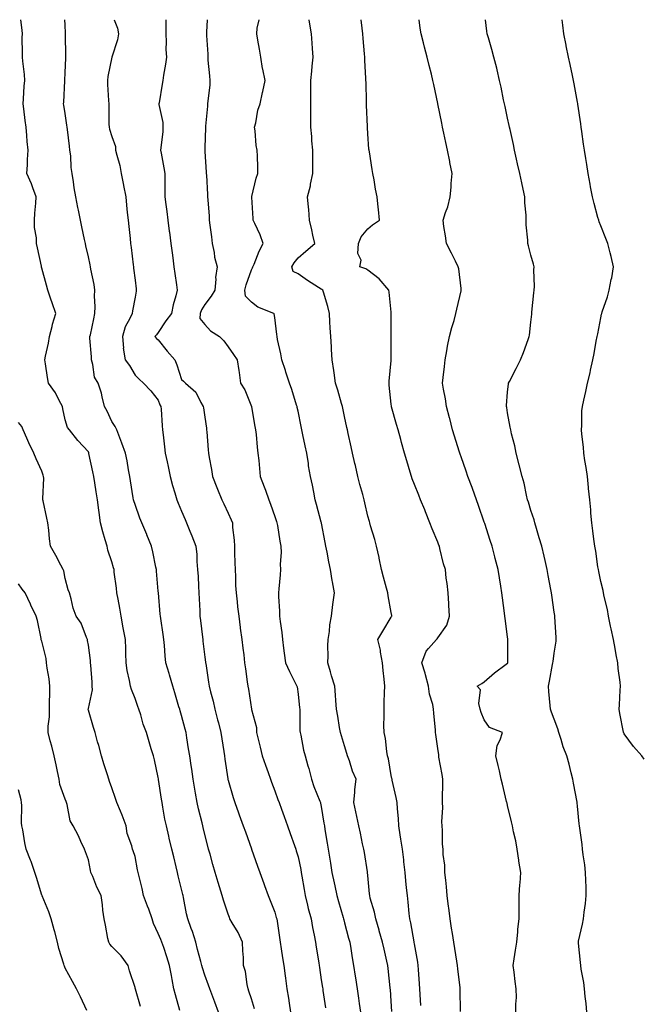
# Model space of a CAD drawing. Units: inches. Extents: x 907763 to 910403, y 7345418 to 7348058.
# Drawn here: x 909649 to 909916, y 7347635 to 7348058 of the extents above; entities that cross this region are included whole.
import ezdxf

# ---------------------------------------------------------------- set-up
doc = ezdxf.new("R2010")
doc.units = ezdxf.units.IN
doc.header["$MEASUREMENT"] = 0
doc.layers.add('Contour_90777345', color=7, linetype='Continuous', true_color=0xc1e5ec)

msp = doc.modelspace()

# ---------------------------------------------------------------- linework, layer by layer
at = {"layer": 'Contour_90777345'}
for points in [[(909733.87, 7347631.92, 3352), (909732.3, 7347636.17, 3352), (909731.43, 7347638.54, 3352), (909730.19, 7347641.92, 3352), (909729.63, 7347643.5, 3352), (909728.05, 7347647.73, 3352), (909727, 7347650.87, 3352), (909726.74, 7347651.92, 3352), (909726.27, 7347653.7, 3352), (909724.95, 7347658.82, 3352), (909724.13, 7347661.92, 3352), (909722.69, 7347666.56, 3352), (909722.18, 7347667.79, 3352), (909720.66, 7347671.92, 3352), (909720.18, 7347674.05, 3352), (909718.91, 7347681.06, 3352), (909718.73, 7347681.92, 3352), (909718.6, 7347682.47, 3352), (909718.05, 7347684.74, 3352), (909716.57, 7347690.44, 3352), (909716.25, 7347691.92, 3352), (909715.71, 7347694.26, 3352), (909714.66, 7347698.53, 3352), (909713.91, 7347701.92, 3352), (909712.77, 7347706.64, 3352), (909712.59, 7347707.38, 3352), (909711.5, 7347711.92, 3352), (909710.92, 7347714.79, 3352), (909710.03, 7347719.94, 3352), (909709.65, 7347721.92, 3352), (909709.44, 7347723.31, 3352), (909708.17, 7347731.8, 3352), (909708.16, 7347731.92, 3352), (909708.14, 7347732.01, 3352), (909708.05, 7347732.63, 3352), (909706.42, 7347740.29, 3352), (909705.96, 7347741.92, 3352), (909705.05, 7347744.92, 3352), (909704.1, 7347747.97, 3352), (909702.92, 7347751.92, 3352), (909701.6, 7347755.47, 3352), (909700.48, 7347759.49, 3352), (909699.69, 7347761.92, 3352), (909699.25, 7347763.12, 3352), (909698.05, 7347766.6, 3352), (909696.59, 7347770.46, 3352), (909696.12, 7347771.92, 3352), (909695.74, 7347774.23, 3352), (909694.68, 7347778.55, 3352), (909694.22, 7347781.92, 3352), (909694.11, 7347785.86, 3352), (909694.04, 7347787.91, 3352), (909693.94, 7347791.92, 3352), (909693.02, 7347796.89, 3352), (909693.01, 7347796.96, 3352), (909692.08, 7347801.92, 3352), (909691.52, 7347805.39, 3352), (909690.76, 7347809.21, 3352), (909690.3, 7347811.92, 3352), (909690.08, 7347813.95, 3352), (909689.16, 7347820.81, 3352), (909689.03, 7347821.92, 3352), (909688.82, 7347822.69, 3352), (909688.05, 7347825.21, 3352), (909686.43, 7347830.3, 3352), (909686.03, 7347831.92, 3352), (909685.26, 7347834.71, 3352), (909684.18, 7347838.05, 3352), (909683.25, 7347841.92, 3352), (909682.59, 7347846.46, 3352), (909682.5, 7347847.47, 3352), (909681.93, 7347851.92, 3352), (909681.35, 7347855.22, 3352), (909680.84, 7347859.13, 3352), (909680.38, 7347861.92, 3352), (909679.98, 7347863.85, 3352), (909678.28, 7347871.69, 3352), (909678.23, 7347871.92, 3352), (909678.19, 7347872.06, 3352), (909678.05, 7347872.47, 3352), (909673.44, 7347877.31, 3352), (909669.93, 7347881.92, 3352), (909669.08, 7347882.95, 3352), (909668.05, 7347886.25, 3352), (909667.06, 7347890.93, 3352), (909666.92, 7347891.92, 3352), (909665.53, 7347894.44, 3352), (909663.88, 7347897.75, 3352), (909660.97, 7347901.92, 3352), (909660.49, 7347904.36, 3352), (909659.66, 7347910.31, 3352), (909659.36, 7347911.92, 3352), (909659.65, 7347913.52, 3352), (909660.85, 7347919.12, 3352), (909661.31, 7347921.92, 3352), (909662.42, 7347926.3, 3352), (909662.63, 7347927.34, 3352), (909663.98, 7347931.92, 3352), (909662.51, 7347936.38, 3352), (909661.92, 7347938.05, 3352), (909660.59, 7347941.92, 3352), (909660.1, 7347943.97, 3352), (909658.05, 7347951.34, 3352), (909657.93, 7347951.8, 3352), (909657.88, 7347951.92, 3352), (909657.84, 7347952.13, 3352), (909656.13, 7347960, 3352), (909655.78, 7347961.92, 3352), (909655.68, 7347964.29, 3352), (909654.92, 7347968.8, 3352), (909654.82, 7347971.92, 3352), (909655.06, 7347974.91, 3352), (909655.41, 7347979.28, 3352), (909655.62, 7347981.92, 3352), (909654.2, 7347985.77, 3352), (909653.67, 7347987.54, 3352), (909651.66, 7347991.92, 3352), (909651.85, 7347995.72, 3352), (909651.95, 7347998.02, 3352), (909652.14, 7348001.92, 3352), (909651.8, 7348005.67, 3352), (909651.66, 7348008.31, 3352), (909651.35, 7348011.92, 3352), (909650.92, 7348014.79, 3352), (909650.31, 7348019.66, 3352), (909649.99, 7348021.92, 3352), (909650.14, 7348024.01, 3352), (909650.49, 7348029.48, 3352), (909650.67, 7348031.92, 3352), (909650.56, 7348034.43, 3352), (909649.83, 7348040.14, 3352), (909649.74, 7348041.92, 3352), (909649.76, 7348043.63, 3352), (909649.66, 7348050.31, 3352), (909649.69, 7348051.92, 3352), (909649.59, 7348053.46, 3352), (909649.04, 7348058, 3352)], [(909749.42, 7347633.29, 3351), (909748.05, 7347637.55, 3351), (909746.98, 7347640.85, 3351), (909746.6, 7347641.92, 3351), (909746.17, 7347643.8, 3351), (909745.46, 7347649.33, 3351), (909744.7, 7347651.92, 3351), (909744.68, 7347655.29, 3351), (909744.28, 7347658.15, 3351), (909744.26, 7347661.92, 3351), (909742.28, 7347666.15, 3351), (909739.77, 7347670.2, 3351), (909738.78, 7347671.92, 3351), (909738.59, 7347672.46, 3351), (909738.05, 7347673.96, 3351), (909736.05, 7347679.92, 3351), (909735.44, 7347681.92, 3351), (909734.3, 7347685.67, 3351), (909733.69, 7347687.56, 3351), (909732.42, 7347691.92, 3351), (909731.44, 7347695.31, 3351), (909730.28, 7347699.69, 3351), (909729.66, 7347701.92, 3351), (909729.3, 7347703.17, 3351), (909728.05, 7347708.11, 3351), (909727.31, 7347711.18, 3351), (909727.13, 7347711.92, 3351), (909726.85, 7347713.12, 3351), (909725.38, 7347719.25, 3351), (909724.76, 7347721.92, 3351), (909724.08, 7347725.89, 3351), (909723.76, 7347727.63, 3351), (909723.04, 7347731.92, 3351), (909722.39, 7347736.26, 3351), (909722.16, 7347737.81, 3351), (909721.55, 7347741.92, 3351), (909721.08, 7347744.95, 3351), (909720.32, 7347749.65, 3351), (909719.96, 7347751.92, 3351), (909719.56, 7347753.43, 3351), (909718.05, 7347759.19, 3351), (909717.45, 7347761.32, 3351), (909717.27, 7347761.92, 3351), (909716.93, 7347763.04, 3351), (909715.18, 7347769.05, 3351), (909714.27, 7347771.92, 3351), (909712.86, 7347776.73, 3351), (909712.7, 7347777.27, 3351), (909711.33, 7347781.92, 3351), (909711.03, 7347784.9, 3351), (909710.66, 7347789.31, 3351), (909710.41, 7347791.92, 3351), (909710.15, 7347794.02, 3351), (909709.09, 7347800.88, 3351), (909708.96, 7347801.92, 3351), (909708.89, 7347802.76, 3351), (909708.11, 7347811.86, 3351), (909708.11, 7347811.92, 3351), (909708.05, 7347812.58, 3351), (909707.3, 7347821.17, 3351), (909707.23, 7347821.92, 3351), (909707.01, 7347822.96, 3351), (909705.7, 7347829.57, 3351), (909705.15, 7347831.92, 3351), (909703.08, 7347836.89, 3351), (909703.06, 7347836.93, 3351), (909700.98, 7347841.92, 3351), (909700.15, 7347844.02, 3351), (909698.05, 7347849.83, 3351), (909697.53, 7347851.4, 3351), (909697.39, 7347851.92, 3351), (909697.23, 7347852.74, 3351), (909696.17, 7347860.04, 3351), (909695.76, 7347861.92, 3351), (909695.2, 7347864.77, 3351), (909694.72, 7347868.59, 3351), (909693.93, 7347871.92, 3351), (909692.33, 7347876.2, 3351), (909691.5, 7347878.47, 3351), (909690.22, 7347881.92, 3351), (909689.46, 7347883.33, 3351), (909688.05, 7347885.49, 3351), (909686.06, 7347889.93, 3351), (909684.99, 7347891.92, 3351), (909683.95, 7347896.02, 3351), (909683.71, 7347897.58, 3351), (909682.23, 7347901.92, 3351), (909680.65, 7347904.52, 3351), (909679.99, 7347909.98, 3351), (909679.36, 7347911.92, 3351), (909679.43, 7347913.3, 3351), (909678.67, 7347921.3, 3351), (909678.72, 7347921.92, 3351), (909678.88, 7347922.75, 3351), (909680.4, 7347929.57, 3351), (909680.8, 7347931.92, 3351), (909680.93, 7347934.8, 3351), (909680.69, 7347939.28, 3351), (909680.83, 7347941.92, 3351), (909680.44, 7347944.31, 3351), (909679.12, 7347950.85, 3351), (909678.93, 7347951.92, 3351), (909678.81, 7347952.68, 3351), (909678.05, 7347956.12, 3351), (909676.99, 7347960.86, 3351), (909676.76, 7347961.92, 3351), (909676.39, 7347963.58, 3351), (909675.21, 7347969.08, 3351), (909674.58, 7347971.92, 3351), (909673.73, 7347976.24, 3351), (909673.53, 7347977.4, 3351), (909672.59, 7347981.92, 3351), (909671.98, 7347985.85, 3351), (909671.65, 7347988.32, 3351), (909671.11, 7347991.92, 3351), (909670.67, 7347994.54, 3351), (909670.44, 7347999.53, 3351), (909670.11, 7348001.92, 3351), (909669.9, 7348003.77, 3351), (909669.07, 7348010.9, 3351), (909668.95, 7348011.92, 3351), (909668.84, 7348012.71, 3351), (909668.05, 7348017.73, 3351), (909667.49, 7348021.36, 3351), (909667.4, 7348021.92, 3351), (909667.44, 7348022.53, 3351), (909667.91, 7348031.78, 3351), (909667.92, 7348031.92, 3351), (909667.93, 7348032.04, 3351), (909668.05, 7348035.15, 3351), (909668.3, 7348041.67, 3351), (909668.3, 7348041.92, 3351), (909668.3, 7348042.17, 3351), (909668.25, 7348051.72, 3351), (909668.25, 7348051.92, 3351), (909668.24, 7348052.11, 3351), (909668.05, 7348055.86, 3351), (909667.94, 7348058, 3351)], [(909689.1, 7348058, 3350), (909690.51, 7348054.38, 3350), (909690.96, 7348051.92, 3350), (909690.55, 7348049.42, 3350), (909688.05, 7348041.93, 3350), (909688.05, 7348041.92, 3350), (909686.33, 7348033.64, 3350), (909686.19, 7348031.92, 3350), (909686.26, 7348030.13, 3350), (909686.69, 7348023.28, 3350), (909686.75, 7348021.92, 3350), (909686.84, 7348020.71, 3350), (909686.84, 7348013.13, 3350), (909686.92, 7348011.92, 3350), (909687.11, 7348010.98, 3350), (909688.05, 7348007.83, 3350), (909689.62, 7348003.49, 3350), (909689.73, 7348001.92, 3350), (909690.2, 7347999.77, 3350), (909691.49, 7347995.36, 3350), (909692.11, 7347991.92, 3350), (909693.08, 7347986.95, 3350), (909693.1, 7347986.87, 3350), (909694.11, 7347981.92, 3350), (909694.46, 7347978.33, 3350), (909694.75, 7347975.22, 3350), (909695.07, 7347971.92, 3350), (909695.35, 7347969.22, 3350), (909695.93, 7347964.04, 3350), (909696.15, 7347961.92, 3350), (909696.33, 7347960.2, 3350), (909697.25, 7347952.72, 3350), (909697.34, 7347951.92, 3350), (909697.42, 7347951.29, 3350), (909698.05, 7347946.2, 3350), (909698.52, 7347942.39, 3350), (909698.59, 7347941.92, 3350), (909698.52, 7347941.45, 3350), (909698.05, 7347938.93, 3350), (909697, 7347932.97, 3350), (909696.83, 7347931.92, 3350), (909695.85, 7347929.72, 3350), (909693.81, 7347926.16, 3350), (909692.64, 7347921.92, 3350), (909693.04, 7347916.93, 3350), (909693.03, 7347916.9, 3350), (909693.81, 7347911.92, 3350), (909695.7, 7347909.57, 3350), (909698.05, 7347905.41, 3350), (909699.81, 7347903.68, 3350), (909701.73, 7347901.92, 3350), (909704.78, 7347898.65, 3350), (909708.05, 7347894.58, 3350), (909708.76, 7347892.63, 3350), (909709.11, 7347891.92, 3350), (909709.24, 7347890.73, 3350), (909709.71, 7347883.58, 3350), (909709.9, 7347881.92, 3350), (909710.16, 7347879.81, 3350), (909710.68, 7347874.55, 3350), (909711.03, 7347871.92, 3350), (909711.87, 7347868.1, 3350), (909712.29, 7347866.16, 3350), (909713.21, 7347861.92, 3350), (909714.2, 7347858.07, 3350), (909715.17, 7347854.8, 3350), (909715.96, 7347851.92, 3350), (909716.58, 7347850.45, 3350), (909718.05, 7347846.96, 3350), (909719.54, 7347843.41, 3350), (909720.17, 7347841.92, 3350), (909721.63, 7347838.34, 3350), (909722.46, 7347836.33, 3350), (909724.22, 7347831.92, 3350), (909724.54, 7347828.41, 3350), (909724.66, 7347825.31, 3350), (909724.93, 7347821.92, 3350), (909725.11, 7347818.98, 3350), (909725.25, 7347814.72, 3350), (909725.4, 7347811.92, 3350), (909725.54, 7347809.41, 3350), (909725.82, 7347804.15, 3350), (909725.94, 7347801.92, 3350), (909726.14, 7347800.01, 3350), (909727.04, 7347792.93, 3350), (909727.15, 7347791.92, 3350), (909727.24, 7347791.11, 3350), (909728.05, 7347784.34, 3350), (909728.3, 7347782.17, 3350), (909728.34, 7347781.92, 3350), (909728.39, 7347781.58, 3350), (909729.66, 7347773.53, 3350), (909729.9, 7347771.92, 3350), (909730.48, 7347769.49, 3350), (909731.59, 7347765.46, 3350), (909732.36, 7347761.92, 3350), (909733.53, 7347757.4, 3350), (909733.87, 7347756.1, 3350), (909734.95, 7347751.92, 3350), (909735.36, 7347749.23, 3350), (909736.17, 7347743.8, 3350), (909736.44, 7347741.92, 3350), (909736.65, 7347740.52, 3350), (909737.93, 7347732.04, 3350), (909737.95, 7347731.92, 3350), (909737.97, 7347731.84, 3350), (909738.05, 7347731.48, 3350), (909740.19, 7347724.06, 3350), (909740.91, 7347721.92, 3350), (909742.48, 7347717.49, 3350), (909742.77, 7347716.64, 3350), (909744.51, 7347711.92, 3350), (909745.44, 7347709.31, 3350), (909748.05, 7347702.04, 3350), (909748.08, 7347701.95, 3350), (909748.09, 7347701.92, 3350), (909748.11, 7347701.86, 3350), (909750.66, 7347694.53, 3350), (909751.6, 7347691.92, 3350), (909753.32, 7347687.19, 3350), (909753.64, 7347686.33, 3350), (909755.27, 7347681.92, 3350), (909756.02, 7347679.89, 3350), (909758.05, 7347674.78, 3350), (909758.71, 7347672.58, 3350), (909758.89, 7347671.92, 3350), (909759.05, 7347670.92, 3350), (909760.08, 7347663.95, 3350), (909760.39, 7347661.92, 3350), (909760.83, 7347659.14, 3350), (909761.4, 7347655.27, 3350), (909761.94, 7347651.92, 3350), (909762.51, 7347647.46, 3350), (909762.6, 7347646.47, 3350), (909763.23, 7347641.92, 3350), (909764.01, 7347637.88, 3350), (909764.22, 7347635.75, 3350), (909764.85, 7347631.92, 3350)], [(909711.22, 7348058, 3349), (909711.27, 7348055.14, 3349), (909711.25, 7348051.92, 3349), (909711.47, 7348048.5, 3349), (909711.29, 7348045.16, 3349), (909711.56, 7348041.92, 3349), (909711.09, 7348038.88, 3349), (909710.34, 7348034.21, 3349), (909709.97, 7348031.92, 3349), (909709.71, 7348030.26, 3349), (909708.38, 7348022.25, 3349), (909708.33, 7348021.92, 3349), (909708.34, 7348021.63, 3349), (909709.94, 7348013.81, 3349), (909710.02, 7348011.92, 3349), (909709.93, 7348010.04, 3349), (909709.11, 7348002.98, 3349), (909709.06, 7348001.92, 3349), (909709.27, 7348000.7, 3349), (909710.46, 7347994.33, 3349), (909710.88, 7347991.92, 3349), (909710.88, 7347989.09, 3349), (909710.91, 7347984.78, 3349), (909710.9, 7347981.92, 3349), (909711.32, 7347978.65, 3349), (909711.71, 7347975.58, 3349), (909712.18, 7347971.92, 3349), (909712.78, 7347967.19, 3349), (909712.84, 7347966.71, 3349), (909713.46, 7347961.92, 3349), (909713.98, 7347957.85, 3349), (909714.25, 7347955.72, 3349), (909714.73, 7347951.92, 3349), (909715.13, 7347949.01, 3349), (909715.86, 7347944.11, 3349), (909716.17, 7347941.92, 3349), (909715.6, 7347939.47, 3349), (909714.41, 7347935.56, 3349), (909713.72, 7347931.92, 3349), (909711.31, 7347928.66, 3349), (909708.05, 7347923.64, 3349), (909707.26, 7347922.71, 3349), (909706.62, 7347921.92, 3349), (909707.24, 7347921.11, 3349), (909708.05, 7347920.48, 3349), (909711.8, 7347915.67, 3349), (909715.15, 7347911.92, 3349), (909716.01, 7347909.88, 3349), (909718.05, 7347903.54, 3349), (909718.87, 7347902.74, 3349), (909719.68, 7347901.92, 3349), (909724.23, 7347898.1, 3349), (909726.36, 7347893.61, 3349), (909727.38, 7347891.92, 3349), (909727.48, 7347891.35, 3349), (909728.05, 7347887.34, 3349), (909728.71, 7347882.58, 3349), (909728.79, 7347881.92, 3349), (909728.87, 7347881.1, 3349), (909729.52, 7347873.39, 3349), (909729.65, 7347871.92, 3349), (909729.92, 7347870.05, 3349), (909730.96, 7347864.83, 3349), (909731.35, 7347861.92, 3349), (909733.22, 7347857.09, 3349), (909733.49, 7347856.48, 3349), (909735.38, 7347851.92, 3349), (909736.2, 7347850.07, 3349), (909738.05, 7347846.1, 3349), (909739.35, 7347843.22, 3349), (909739.89, 7347841.92, 3349), (909739.98, 7347839.99, 3349), (909740.64, 7347834.51, 3349), (909740.76, 7347831.92, 3349), (909740.81, 7347829.16, 3349), (909740.96, 7347824.83, 3349), (909741.01, 7347821.92, 3349), (909741.16, 7347818.81, 3349), (909741.27, 7347815.14, 3349), (909741.43, 7347811.92, 3349), (909741.87, 7347808.1, 3349), (909742.09, 7347805.96, 3349), (909742.57, 7347801.92, 3349), (909743.2, 7347797.07, 3349), (909743.24, 7347796.73, 3349), (909743.85, 7347791.92, 3349), (909744.33, 7347788.2, 3349), (909744.71, 7347785.26, 3349), (909745.13, 7347781.92, 3349), (909745.49, 7347779.36, 3349), (909746.27, 7347773.7, 3349), (909746.52, 7347771.92, 3349), (909746.75, 7347770.62, 3349), (909748.05, 7347762, 3349), (909748.07, 7347761.92, 3349), (909748.07, 7347761.9, 3349), (909750.17, 7347754.04, 3349), (909750.25, 7347751.92, 3349), (909750.94, 7347749.03, 3349), (909751.75, 7347745.62, 3349), (909752.62, 7347741.92, 3349), (909754.03, 7347737.9, 3349), (909755.18, 7347734.79, 3349), (909756.22, 7347731.92, 3349), (909756.7, 7347730.57, 3349), (909758.05, 7347726.91, 3349), (909759.39, 7347723.26, 3349), (909759.89, 7347721.92, 3349), (909760.91, 7347719.06, 3349), (909762.04, 7347715.91, 3349), (909763.47, 7347711.92, 3349), (909764.68, 7347708.55, 3349), (909766.5, 7347703.47, 3349), (909767.05, 7347701.92, 3349), (909767.3, 7347701.17, 3349), (909768.05, 7347698.56, 3349), (909769.21, 7347693.08, 3349), (909769.42, 7347691.92, 3349), (909769.7, 7347690.27, 3349), (909770.62, 7347684.49, 3349), (909771.07, 7347681.92, 3349), (909772.1, 7347677.87, 3349), (909772.47, 7347676.34, 3349), (909773.65, 7347671.92, 3349), (909774.3, 7347668.17, 3349), (909774.97, 7347665, 3349), (909775.54, 7347661.92, 3349), (909775.88, 7347659.75, 3349), (909776.93, 7347653.04, 3349), (909777.1, 7347651.92, 3349), (909777.23, 7347651.1, 3349), (909778.05, 7347645.82, 3349), (909778.57, 7347642.44, 3349), (909778.66, 7347641.92, 3349), (909778.76, 7347641.21, 3349), (909779.88, 7347633.75, 3349)], [(909728.99, 7348058, 3348), (909728.79, 7348052.66, 3348), (909728.75, 7348051.92, 3348), (909728.7, 7348051.27, 3348), (909729.32, 7348043.19, 3348), (909729.25, 7348041.92, 3348), (909729.33, 7348040.64, 3348), (909730.09, 7348033.96, 3348), (909730.2, 7348031.92, 3348), (909730.11, 7348029.86, 3348), (909729.27, 7348023.14, 3348), (909729.2, 7348021.92, 3348), (909729.13, 7348020.84, 3348), (909728.36, 7348012.23, 3348), (909728.33, 7348011.92, 3348), (909728.32, 7348011.65, 3348), (909728.05, 7348003.01, 3348), (909728.02, 7348001.95, 3348), (909728.02, 7348001.92, 3348), (909728.02, 7348001.89, 3348), (909728.05, 7348001.42, 3348), (909728.65, 7347992.52, 3348), (909728.67, 7347991.92, 3348), (909728.7, 7347991.27, 3348), (909729.14, 7347983.01, 3348), (909729.2, 7347981.92, 3348), (909729.28, 7347980.69, 3348), (909729.83, 7347973.7, 3348), (909729.95, 7347971.92, 3348), (909730.2, 7347969.77, 3348), (909730.86, 7347964.73, 3348), (909731.17, 7347961.92, 3348), (909731.98, 7347957.99, 3348), (909732.24, 7347956.11, 3348), (909733.26, 7347951.92, 3348), (909732.66, 7347947.31, 3348), (909732.7, 7347946.57, 3348), (909732.26, 7347941.92, 3348), (909730.71, 7347939.26, 3348), (909728.05, 7347935.76, 3348), (909726.59, 7347933.38, 3348), (909726.05, 7347931.92, 3348), (909725.84, 7347929.71, 3348), (909728.05, 7347927.13, 3348), (909730.48, 7347924.35, 3348), (909734.3, 7347921.92, 3348), (909736.24, 7347920.11, 3348), (909738.05, 7347917.56, 3348), (909740.34, 7347914.21, 3348), (909741.97, 7347911.92, 3348), (909742.62, 7347907.35, 3348), (909742.71, 7347906.58, 3348), (909743.38, 7347901.92, 3348), (909745.22, 7347899.09, 3348), (909748.01, 7347891.96, 3348), (909748.03, 7347891.92, 3348), (909748.03, 7347891.9, 3348), (909748.05, 7347891.78, 3348), (909749.52, 7347883.39, 3348), (909749.81, 7347881.92, 3348), (909750.04, 7347879.93, 3348), (909750.55, 7347874.42, 3348), (909750.86, 7347871.92, 3348), (909751.16, 7347868.81, 3348), (909751.49, 7347865.36, 3348), (909751.81, 7347861.92, 3348), (909753.54, 7347857.41, 3348), (909754.03, 7347855.94, 3348), (909755.45, 7347851.92, 3348), (909756.17, 7347850.04, 3348), (909758.05, 7347844.63, 3348), (909758.75, 7347842.62, 3348), (909758.98, 7347841.92, 3348), (909759.17, 7347840.8, 3348), (909760.27, 7347834.14, 3348), (909760.66, 7347831.92, 3348), (909760.74, 7347829.23, 3348), (909760.41, 7347824.28, 3348), (909760.49, 7347821.92, 3348), (909760.31, 7347819.66, 3348), (909759.8, 7347813.67, 3348), (909759.66, 7347811.92, 3348), (909759.65, 7347810.32, 3348), (909760.16, 7347804.03, 3348), (909760.15, 7347801.92, 3348), (909760.39, 7347799.58, 3348), (909761.06, 7347794.93, 3348), (909761.34, 7347791.92, 3348), (909761.85, 7347788.12, 3348), (909762.14, 7347786.01, 3348), (909762.7, 7347781.92, 3348), (909764.33, 7347778.2, 3348), (909767.01, 7347772.96, 3348), (909767.52, 7347771.92, 3348), (909767.63, 7347771.5, 3348), (909768.05, 7347768.48, 3348), (909768.72, 7347762.59, 3348), (909768.78, 7347761.92, 3348), (909768.84, 7347761.13, 3348), (909768.87, 7347752.74, 3348), (909768.93, 7347751.92, 3348), (909769.2, 7347750.77, 3348), (909770.45, 7347744.32, 3348), (909771.08, 7347741.92, 3348), (909772.27, 7347737.7, 3348), (909772.67, 7347736.54, 3348), (909773.77, 7347731.92, 3348), (909774.9, 7347728.77, 3348), (909777.46, 7347722.51, 3348), (909777.69, 7347721.92, 3348), (909777.77, 7347721.64, 3348), (909778.05, 7347720.18, 3348), (909779.19, 7347713.06, 3348), (909779.37, 7347711.92, 3348), (909779.63, 7347710.34, 3348), (909780.58, 7347704.45, 3348), (909780.99, 7347701.92, 3348), (909781.56, 7347698.41, 3348), (909781.98, 7347695.85, 3348), (909782.62, 7347691.92, 3348), (909783.54, 7347687.41, 3348), (909783.82, 7347686.15, 3348), (909784.71, 7347681.92, 3348), (909785.46, 7347679.33, 3348), (909787.42, 7347672.55, 3348), (909787.6, 7347671.92, 3348), (909787.68, 7347671.55, 3348), (909788.05, 7347670.18, 3348), (909789.77, 7347663.64, 3348), (909790.25, 7347661.92, 3348), (909790.69, 7347659.28, 3348), (909791.32, 7347655.19, 3348), (909791.88, 7347651.92, 3348), (909792.56, 7347647.41, 3348), (909792.69, 7347646.56, 3348), (909793.39, 7347641.92, 3348), (909794, 7347637.87, 3348), (909794.33, 7347635.64, 3348), (909794.89, 7347631.92, 3348)], [(909808.33, 7347632.2, 3347), (909808.05, 7347636.54, 3347), (909807.69, 7347641.56, 3347), (909807.65, 7347641.92, 3347), (909807.6, 7347642.37, 3347), (909806.8, 7347650.67, 3347), (909806.64, 7347651.92, 3347), (909806.25, 7347653.72, 3347), (909805, 7347658.87, 3347), (909804.38, 7347661.92, 3347), (909802.92, 7347666.79, 3347), (909802.83, 7347667.14, 3347), (909801.43, 7347671.92, 3347), (909800.9, 7347674.77, 3347), (909799.08, 7347680.89, 3347), (909798.85, 7347681.92, 3347), (909798.78, 7347682.65, 3347), (909798.05, 7347690.51, 3347), (909797.94, 7347691.81, 3347), (909797.92, 7347691.92, 3347), (909797.89, 7347692.08, 3347), (909796.56, 7347700.43, 3347), (909796.28, 7347701.92, 3347), (909795.79, 7347704.18, 3347), (909794.82, 7347708.69, 3347), (909794.12, 7347711.92, 3347), (909791.98, 7347721.92, 3347), (909792.43, 7347726.3, 3347), (909792.43, 7347727.54, 3347), (909793.01, 7347731.92, 3347), (909791.47, 7347735.34, 3347), (909790.11, 7347739.86, 3347), (909789.35, 7347741.92, 3347), (909789.05, 7347742.92, 3347), (909788.05, 7347746.19, 3347), (909786.71, 7347750.58, 3347), (909786.3, 7347751.92, 3347), (909785.93, 7347754.04, 3347), (909785.08, 7347758.95, 3347), (909784.56, 7347761.92, 3347), (909784.3, 7347765.67, 3347), (909784.15, 7347768.02, 3347), (909783.87, 7347771.92, 3347), (909782.47, 7347776.34, 3347), (909782, 7347777.97, 3347), (909780.8, 7347781.92, 3347), (909780.95, 7347784.82, 3347), (909780.82, 7347789.15, 3347), (909780.99, 7347791.92, 3347), (909781.51, 7347795.38, 3347), (909781.77, 7347798.2, 3347), (909782.39, 7347801.92, 3347), (909783, 7347806.87, 3347), (909783.01, 7347806.96, 3347), (909783.65, 7347811.92, 3347), (909782.79, 7347816.66, 3347), (909782.76, 7347817.21, 3347), (909782.06, 7347821.92, 3347), (909781.34, 7347825.21, 3347), (909780.53, 7347829.44, 3347), (909780.01, 7347831.92, 3347), (909779.69, 7347833.56, 3347), (909778.16, 7347841.81, 3347), (909778.14, 7347841.92, 3347), (909778.12, 7347841.99, 3347), (909778.05, 7347842.27, 3347), (909776.05, 7347849.92, 3347), (909775.48, 7347851.92, 3347), (909774.78, 7347855.19, 3347), (909774.24, 7347858.11, 3347), (909773.37, 7347861.92, 3347), (909772.6, 7347866.47, 3347), (909772.49, 7347867.48, 3347), (909771.8, 7347871.92, 3347), (909771.16, 7347875.03, 3347), (909770.15, 7347879.82, 3347), (909769.71, 7347881.92, 3347), (909769.43, 7347883.3, 3347), (909768.05, 7347889.87, 3347), (909767.69, 7347891.56, 3347), (909767.62, 7347891.92, 3347), (909767.42, 7347892.55, 3347), (909765.32, 7347899.19, 3347), (909764.43, 7347901.92, 3347), (909762.84, 7347906.71, 3347), (909762.62, 7347907.35, 3347), (909761.09, 7347911.92, 3347), (909760.7, 7347914.57, 3347), (909759.29, 7347920.68, 3347), (909759.08, 7347921.92, 3347), (909758.99, 7347922.86, 3347), (909758.05, 7347930.13, 3347), (909757.8, 7347931.67, 3347), (909757.62, 7347931.92, 3347), (909750.75, 7347934.62, 3347), (909748.05, 7347936.65, 3347), (909745.44, 7347939.31, 3347), (909745.25, 7347941.92, 3347), (909745.82, 7347944.15, 3347), (909748.05, 7347950.6, 3347), (909748.51, 7347951.46, 3347), (909748.68, 7347951.92, 3347), (909749.19, 7347953.06, 3347), (909751.35, 7347958.62, 3347), (909753.12, 7347961.92, 3347), (909751.73, 7347965.6, 3347), (909749.45, 7347970.52, 3347), (909748.85, 7347971.92, 3347), (909748.75, 7347972.62, 3347), (909748.21, 7347981.76, 3347), (909748.19, 7347981.92, 3347), (909748.26, 7347982.13, 3347), (909750.03, 7347989.94, 3347), (909750.83, 7347991.92, 3347), (909750.77, 7347994.64, 3347), (909750.6, 7347999.37, 3347), (909750.54, 7348001.92, 3347), (909750.1, 7348003.97, 3347), (909749.65, 7348010.32, 3347), (909749.38, 7348011.92, 3347), (909749.89, 7348013.76, 3347), (909750.78, 7348019.19, 3347), (909751.84, 7348021.92, 3347), (909752.81, 7348026.68, 3347), (909752.87, 7348027.1, 3347), (909753.97, 7348031.92, 3347), (909752.87, 7348036.74, 3347), (909752.86, 7348037.11, 3347), (909752.09, 7348041.92, 3347), (909751.5, 7348045.37, 3347), (909750.83, 7348049.14, 3347), (909750.35, 7348051.92, 3347), (909750.55, 7348054.42, 3347), (909751.34, 7348058, 3347)], [(909820.84, 7347634.71, 3346), (909820.49, 7347639.48, 3346), (909820.34, 7347641.92, 3346), (909820.18, 7347644.05, 3346), (909819.81, 7347650.16, 3346), (909819.67, 7347651.92, 3346), (909819.48, 7347653.35, 3346), (909818.05, 7347661.29, 3346), (909817.96, 7347661.83, 3346), (909817.94, 7347661.92, 3346), (909817.91, 7347662.06, 3346), (909816.43, 7347670.3, 3346), (909815.99, 7347671.92, 3346), (909815.75, 7347674.22, 3346), (909815.3, 7347679.17, 3346), (909814.99, 7347681.92, 3346), (909814.68, 7347685.29, 3346), (909814.4, 7347688.27, 3346), (909814.06, 7347691.92, 3346), (909813.55, 7347696.42, 3346), (909813.46, 7347697.33, 3346), (909812.92, 7347701.92, 3346), (909812.25, 7347706.12, 3346), (909811.95, 7347708.02, 3346), (909811.32, 7347711.92, 3346), (909811.22, 7347715.09, 3346), (909810.75, 7347719.22, 3346), (909810.64, 7347721.92, 3346), (909810.23, 7347724.1, 3346), (909808.54, 7347731.43, 3346), (909808.44, 7347731.92, 3346), (909808.37, 7347732.24, 3346), (909808.05, 7347733.56, 3346), (909806.84, 7347740.71, 3346), (909806.48, 7347741.92, 3346), (909806.13, 7347743.84, 3346), (909805.57, 7347749.44, 3346), (909805.01, 7347751.92, 3346), (909804.94, 7347755.03, 3346), (909805.05, 7347758.92, 3346), (909804.97, 7347761.92, 3346), (909805.1, 7347764.87, 3346), (909805.21, 7347769.08, 3346), (909805.33, 7347771.92, 3346), (909805.05, 7347774.92, 3346), (909804.65, 7347778.52, 3346), (909804.35, 7347781.92, 3346), (909803.49, 7347786.48, 3346), (909803.4, 7347787.27, 3346), (909802.38, 7347791.92, 3346), (909804.52, 7347795.45, 3346), (909808.05, 7347801.45, 3346), (909808.21, 7347801.76, 3346), (909808.3, 7347801.92, 3346), (909808.28, 7347802.15, 3346), (909808.05, 7347803.44, 3346), (909806.78, 7347810.65, 3346), (909806.6, 7347811.92, 3346), (909806.08, 7347813.89, 3346), (909804.81, 7347818.68, 3346), (909803.95, 7347821.92, 3346), (909802.93, 7347826.8, 3346), (909802.83, 7347827.14, 3346), (909801.71, 7347831.92, 3346), (909801.02, 7347834.89, 3346), (909799.23, 7347840.74, 3346), (909798.92, 7347841.92, 3346), (909798.68, 7347842.55, 3346), (909798.05, 7347844.84, 3346), (909796.71, 7347850.58, 3346), (909796.39, 7347851.92, 3346), (909795.82, 7347854.15, 3346), (909794.61, 7347858.48, 3346), (909793.79, 7347861.92, 3346), (909792.68, 7347866.55, 3346), (909792.48, 7347867.49, 3346), (909791.45, 7347871.92, 3346), (909790.81, 7347874.68, 3346), (909789.59, 7347880.38, 3346), (909789.24, 7347881.92, 3346), (909789.03, 7347882.9, 3346), (909788.05, 7347887.57, 3346), (909787.3, 7347891.17, 3346), (909787.14, 7347891.92, 3346), (909786.76, 7347893.21, 3346), (909785.08, 7347898.95, 3346), (909784.19, 7347901.92, 3346), (909783.56, 7347906.41, 3346), (909783.49, 7347907.36, 3346), (909782.75, 7347911.92, 3346), (909782.46, 7347916.33, 3346), (909782.38, 7347917.59, 3346), (909782.1, 7347921.92, 3346), (909781.9, 7347925.77, 3346), (909781.74, 7347928.23, 3346), (909781.55, 7347931.92, 3346), (909780.92, 7347934.79, 3346), (909778.98, 7347940.99, 3346), (909778.75, 7347941.92, 3346), (909778.32, 7347942.19, 3346), (909778.05, 7347942.34, 3346), (909776.91, 7347943.06, 3346), (909772.15, 7347946.02, 3346), (909768.05, 7347948.82, 3346), (909765.97, 7347949.84, 3346), (909765.34, 7347951.92, 3346), (909766.35, 7347953.62, 3346), (909768.05, 7347955.69, 3346), (909771.38, 7347958.59, 3346), (909775.26, 7347961.92, 3346), (909774.44, 7347965.53, 3346), (909773.94, 7347967.81, 3346), (909772.98, 7347971.92, 3346), (909772.62, 7347976.49, 3346), (909772.51, 7347977.46, 3346), (909772.13, 7347981.92, 3346), (909773.36, 7347986.61, 3346), (909773.46, 7347987.33, 3346), (909774.44, 7347991.92, 3346), (909774.43, 7347995.54, 3346), (909774.43, 7347998.3, 3346), (909774.41, 7348001.92, 3346), (909774.05, 7348005.92, 3346), (909773.98, 7348007.85, 3346), (909773.56, 7348011.92, 3346), (909773.56, 7348016.41, 3346), (909773.55, 7348017.42, 3346), (909773.56, 7348021.92, 3346), (909773.58, 7348026.39, 3346), (909773.57, 7348027.44, 3346), (909773.59, 7348031.92, 3346), (909774.03, 7348035.94, 3346), (909774.14, 7348038.01, 3346), (909774.53, 7348041.92, 3346), (909774.29, 7348045.68, 3346), (909774.12, 7348047.99, 3346), (909773.87, 7348051.92, 3346), (909773.03, 7348056.9, 3346), (909773.03, 7348056.94, 3346), (909772.84, 7348058, 3346)], [(909837.8, 7347632.17, 3345), (909837.69, 7347641.56, 3345), (909837.68, 7347641.92, 3345), (909837.63, 7347642.34, 3345), (909836.68, 7347650.55, 3345), (909836.5, 7347651.92, 3345), (909836.21, 7347653.76, 3345), (909835.33, 7347659.2, 3345), (909834.91, 7347661.92, 3345), (909834.36, 7347665.61, 3345), (909834.01, 7347667.88, 3345), (909833.43, 7347671.92, 3345), (909832.81, 7347676.68, 3345), (909832.73, 7347677.24, 3345), (909832.11, 7347681.92, 3345), (909831.82, 7347685.69, 3345), (909831.45, 7347688.52, 3345), (909831.16, 7347691.92, 3345), (909831.11, 7347694.98, 3345), (909830.42, 7347699.55, 3345), (909830.36, 7347701.92, 3345), (909830.14, 7347704.01, 3345), (909830.09, 7347709.88, 3345), (909829.91, 7347711.92, 3345), (909829.8, 7347713.67, 3345), (909830.16, 7347719.81, 3345), (909830.06, 7347721.92, 3345), (909830.08, 7347723.95, 3345), (909830.18, 7347729.79, 3345), (909830.2, 7347731.92, 3345), (909830, 7347733.87, 3345), (909828.57, 7347741.4, 3345), (909828.5, 7347741.92, 3345), (909828.45, 7347742.32, 3345), (909828.05, 7347745.15, 3345), (909827.21, 7347751.08, 3345), (909827.09, 7347751.92, 3345), (909827.03, 7347752.94, 3345), (909826.38, 7347760.26, 3345), (909826.29, 7347761.92, 3345), (909825.93, 7347764.04, 3345), (909824.56, 7347768.43, 3345), (909824.13, 7347771.92, 3345), (909822.84, 7347776.71, 3345), (909822.59, 7347777.38, 3345), (909821.15, 7347781.92, 3345), (909823.1, 7347786.87, 3345), (909824.09, 7347787.96, 3345), (909827.49, 7347791.92, 3345), (909827.78, 7347792.19, 3345), (909828.05, 7347792.56, 3345), (909831.95, 7347798.02, 3345), (909833.14, 7347801.92, 3345), (909832.83, 7347806.7, 3345), (909832.8, 7347807.17, 3345), (909832.49, 7347811.92, 3345), (909832.06, 7347815.93, 3345), (909831.73, 7347818.24, 3345), (909831.31, 7347821.92, 3345), (909830.56, 7347824.43, 3345), (909829, 7347830.97, 3345), (909828.74, 7347831.92, 3345), (909828.54, 7347832.41, 3345), (909828.05, 7347833.62, 3345), (909825.59, 7347839.46, 3345), (909824.71, 7347841.92, 3345), (909822.8, 7347846.67, 3345), (909822.46, 7347847.51, 3345), (909820.69, 7347851.92, 3345), (909819.94, 7347853.81, 3345), (909818.05, 7347858.47, 3345), (909817.07, 7347860.94, 3345), (909816.71, 7347861.92, 3345), (909816.17, 7347863.8, 3345), (909814.77, 7347868.64, 3345), (909813.82, 7347871.92, 3345), (909812.55, 7347876.42, 3345), (909812.15, 7347877.82, 3345), (909810.98, 7347881.92, 3345), (909810.34, 7347884.21, 3345), (909808.19, 7347891.78, 3345), (909808.15, 7347891.92, 3345), (909808.14, 7347892.01, 3345), (909808.05, 7347892.97, 3345), (909807.24, 7347901.11, 3345), (909807.12, 7347901.92, 3345), (909807.17, 7347902.8, 3345), (909808.05, 7347911.73, 3345), (909808.06, 7347911.91, 3345), (909808.07, 7347911.94, 3345), (909808.11, 7347921.86, 3345), (909808.11, 7347921.92, 3345), (909808.11, 7347921.98, 3345), (909808.1, 7347931.87, 3345), (909808.1, 7347931.92, 3345), (909808.1, 7347931.97, 3345), (909808.05, 7347932.42, 3345), (909807.13, 7347941, 3345), (909807.03, 7347941.92, 3345), (909802.85, 7347946.72, 3345), (909798.05, 7347950.47, 3345), (909797.17, 7347951.04, 3345), (909794.52, 7347951.92, 3345), (909795.21, 7347954.76, 3345), (909793.79, 7347957.66, 3345), (909794.06, 7347961.92, 3345), (909795.16, 7347964.81, 3345), (909798.05, 7347968.18, 3345), (909800.04, 7347969.93, 3345), (909803.01, 7347971.92, 3345), (909802.6, 7347976.47, 3345), (909802.43, 7347977.54, 3345), (909801.99, 7347981.92, 3345), (909801.37, 7347985.24, 3345), (909800.69, 7347989.28, 3345), (909800.22, 7347991.92, 3345), (909799.87, 7347993.74, 3345), (909798.7, 7348001.27, 3345), (909798.58, 7348001.92, 3345), (909798.51, 7348002.38, 3345), (909798.05, 7348008.93, 3345), (909797.9, 7348011.77, 3345), (909797.9, 7348011.92, 3345), (909797.89, 7348012.08, 3345), (909797.44, 7348021.31, 3345), (909797.42, 7348021.92, 3345), (909797.4, 7348022.57, 3345), (909797.24, 7348031.11, 3345), (909797.21, 7348031.92, 3345), (909797.17, 7348032.8, 3345), (909796.77, 7348040.64, 3345), (909796.7, 7348041.92, 3345), (909796.59, 7348043.38, 3345), (909796.01, 7348049.88, 3345), (909795.86, 7348051.92, 3345), (909795.55, 7348054.42, 3345), (909795.14, 7348058, 3345)], [(909861.6, 7347631.92, 3344), (909861.52, 7347635.39, 3344), (909861.83, 7347638.14, 3344), (909861.76, 7347641.92, 3344), (909861.24, 7347645.11, 3344), (909860.85, 7347649.12, 3344), (909860.44, 7347651.92, 3344), (909860.92, 7347654.79, 3344), (909861.42, 7347658.55, 3344), (909862.04, 7347661.92, 3344), (909862.47, 7347666.34, 3344), (909862.43, 7347667.54, 3344), (909863, 7347671.92, 3344), (909862.97, 7347676.84, 3344), (909862.97, 7347677, 3344), (909862.96, 7347681.92, 3344), (909863.33, 7347686.64, 3344), (909863.38, 7347687.25, 3344), (909863.76, 7347691.92, 3344), (909862.88, 7347696.75, 3344), (909862.88, 7347697.09, 3344), (909862.21, 7347701.92, 3344), (909861.52, 7347705.39, 3344), (909860.62, 7347709.35, 3344), (909860.09, 7347711.92, 3344), (909859.7, 7347713.57, 3344), (909858.05, 7347720.55, 3344), (909857.79, 7347721.66, 3344), (909857.73, 7347721.92, 3344), (909857.63, 7347722.34, 3344), (909855.87, 7347729.74, 3344), (909855.35, 7347731.92, 3344), (909854.52, 7347735.45, 3344), (909853.96, 7347737.83, 3344), (909852.99, 7347741.92, 3344), (909853.56, 7347746.41, 3344), (909854.89, 7347748.76, 3344), (909855.79, 7347751.92, 3344), (909850.26, 7347754.13, 3344), (909848.05, 7347757.39, 3344), (909846.71, 7347760.58, 3344), (909846.28, 7347761.92, 3344), (909845.63, 7347764.34, 3344), (909846.46, 7347770.33, 3344), (909844.99, 7347771.92, 3344), (909847.03, 7347772.94, 3344), (909848.05, 7347773.65, 3344), (909852.43, 7347777.54, 3344), (909857.46, 7347781.33, 3344), (909858.05, 7347781.78, 3344), (909858.1, 7347781.87, 3344), (909858.12, 7347781.92, 3344), (909858.12, 7347781.99, 3344), (909858.18, 7347791.79, 3344), (909858.19, 7347791.92, 3344), (909858.18, 7347792.05, 3344), (909858.05, 7347793.08, 3344), (909857.01, 7347800.88, 3344), (909856.92, 7347801.92, 3344), (909856.75, 7347803.22, 3344), (909855.91, 7347809.78, 3344), (909855.63, 7347811.92, 3344), (909855.16, 7347814.81, 3344), (909854.53, 7347818.4, 3344), (909853.98, 7347821.92, 3344), (909852.75, 7347826.62, 3344), (909852.53, 7347827.44, 3344), (909851.36, 7347831.92, 3344), (909850.58, 7347834.45, 3344), (909848.22, 7347841.75, 3344), (909848.17, 7347841.92, 3344), (909848.14, 7347842.01, 3344), (909848.05, 7347842.28, 3344), (909845.6, 7347849.47, 3344), (909844.71, 7347851.92, 3344), (909842.92, 7347856.79, 3344), (909842.76, 7347857.21, 3344), (909841.01, 7347861.92, 3344), (909840.24, 7347864.11, 3344), (909838.05, 7347870.26, 3344), (909837.61, 7347871.48, 3344), (909837.46, 7347871.92, 3344), (909837.21, 7347872.76, 3344), (909835.27, 7347879.14, 3344), (909834.44, 7347881.92, 3344), (909833.18, 7347886.79, 3344), (909833.13, 7347887, 3344), (909831.83, 7347891.92, 3344), (909831.31, 7347895.18, 3344), (909830.57, 7347899.4, 3344), (909830.15, 7347901.92, 3344), (909830.44, 7347904.31, 3344), (909830.9, 7347909.07, 3344), (909831.26, 7347911.92, 3344), (909831.99, 7347915.86, 3344), (909832.2, 7347917.77, 3344), (909833.15, 7347921.92, 3344), (909834.13, 7347925.84, 3344), (909835.04, 7347928.91, 3344), (909835.85, 7347931.92, 3344), (909836.31, 7347933.66, 3344), (909838.05, 7347941.63, 3344), (909838.1, 7347941.87, 3344), (909838.11, 7347941.92, 3344), (909838.11, 7347941.98, 3344), (909838.05, 7347942.52, 3344), (909837.1, 7347950.97, 3344), (909836.88, 7347951.92, 3344), (909835.69, 7347954.28, 3344), (909833.96, 7347957.83, 3344), (909831.77, 7347961.92, 3344), (909831.36, 7347965.23, 3344), (909830.73, 7347969.24, 3344), (909830.37, 7347971.92, 3344), (909831.39, 7347975.26, 3344), (909832.31, 7347977.66, 3344), (909833.34, 7347981.92, 3344), (909833.84, 7347986.13, 3344), (909833.87, 7347987.74, 3344), (909834.3, 7347991.92, 3344), (909833.3, 7347996.67, 3344), (909833.22, 7347997.09, 3344), (909832.2, 7348001.92, 3344), (909831.47, 7348005.34, 3344), (909830.66, 7348009.31, 3344), (909830.12, 7348011.92, 3344), (909829.76, 7348013.63, 3344), (909828.05, 7348021.82, 3344), (909828.03, 7348021.9, 3344), (909828.03, 7348021.92, 3344), (909828.02, 7348021.95, 3344), (909826.33, 7348030.2, 3344), (909825.96, 7348031.92, 3344), (909825.31, 7348034.66, 3344), (909824.4, 7348038.27, 3344), (909823.57, 7348041.92, 3344), (909822.38, 7348046.25, 3344), (909821.92, 7348048.05, 3344), (909820.88, 7348051.92, 3344), (909820.55, 7348054.42, 3344), (909820.02, 7348058, 3344)], [(909892.1, 7347631.92, 3343), (909891.76, 7347635.63, 3343), (909891.36, 7347638.61, 3343), (909891.03, 7347641.92, 3343), (909890.71, 7347644.58, 3343), (909889.68, 7347650.29, 3343), (909889.46, 7347651.92, 3343), (909889.36, 7347653.23, 3343), (909888.48, 7347661.49, 3343), (909888.45, 7347661.92, 3343), (909888.53, 7347662.4, 3343), (909890.27, 7347669.7, 3343), (909890.59, 7347671.92, 3343), (909890.91, 7347674.78, 3343), (909891.45, 7347678.52, 3343), (909891.8, 7347681.92, 3343), (909891.73, 7347685.6, 3343), (909891.59, 7347688.38, 3343), (909891.54, 7347691.92, 3343), (909891.21, 7347695.08, 3343), (909890.53, 7347699.44, 3343), (909890.25, 7347701.92, 3343), (909890, 7347703.87, 3343), (909889.06, 7347710.91, 3343), (909888.93, 7347711.92, 3343), (909888.82, 7347712.69, 3343), (909888.05, 7347720.39, 3343), (909887.9, 7347721.77, 3343), (909887.88, 7347721.92, 3343), (909887.85, 7347722.12, 3343), (909886.37, 7347730.24, 3343), (909886.07, 7347731.92, 3343), (909885.38, 7347734.59, 3343), (909884.49, 7347738.36, 3343), (909883.52, 7347741.92, 3343), (909881.95, 7347745.82, 3343), (909881.07, 7347748.9, 3343), (909880.04, 7347751.92, 3343), (909879.64, 7347753.51, 3343), (909878.05, 7347757.68, 3343), (909876.88, 7347760.75, 3343), (909876.4, 7347761.92, 3343), (909876.35, 7347763.62, 3343), (909875.69, 7347769.56, 3343), (909875.63, 7347771.92, 3343), (909876.04, 7347773.93, 3343), (909877.35, 7347781.22, 3343), (909877.49, 7347781.92, 3343), (909877.57, 7347782.4, 3343), (909878.05, 7347786.07, 3343), (909878.84, 7347791.13, 3343), (909878.89, 7347791.92, 3343), (909878.83, 7347792.7, 3343), (909878.31, 7347801.66, 3343), (909878.29, 7347801.92, 3343), (909878.26, 7347802.13, 3343), (909878.05, 7347803.57, 3343), (909877.06, 7347810.93, 3343), (909876.92, 7347811.92, 3343), (909876.66, 7347813.31, 3343), (909875.53, 7347819.4, 3343), (909875.06, 7347821.92, 3343), (909874.15, 7347825.82, 3343), (909873.73, 7347827.6, 3343), (909872.71, 7347831.92, 3343), (909871.64, 7347835.51, 3343), (909870.45, 7347839.52, 3343), (909869.74, 7347841.92, 3343), (909869.41, 7347843.28, 3343), (909868.05, 7347847.3, 3343), (909866.95, 7347850.82, 3343), (909866.6, 7347851.92, 3343), (909866.12, 7347853.85, 3343), (909865.11, 7347858.98, 3343), (909864.27, 7347861.92, 3343), (909863.06, 7347866.91, 3343), (909863.05, 7347866.92, 3343), (909861.79, 7347871.92, 3343), (909861.17, 7347875.04, 3343), (909859.78, 7347880.19, 3343), (909859.38, 7347881.92, 3343), (909859.21, 7347883.08, 3343), (909858.05, 7347889.23, 3343), (909857.65, 7347891.52, 3343), (909857.56, 7347891.92, 3343), (909857.57, 7347892.4, 3343), (909858.05, 7347898.01, 3343), (909858.38, 7347901.59, 3343), (909858.44, 7347901.92, 3343), (909858.86, 7347902.73, 3343), (909861.75, 7347908.22, 3343), (909863.6, 7347911.92, 3343), (909864.84, 7347915.13, 3343), (909866.86, 7347920.73, 3343), (909867.3, 7347921.92, 3343), (909867.41, 7347922.56, 3343), (909868.05, 7347928.08, 3343), (909868.4, 7347931.57, 3343), (909868.44, 7347931.92, 3343), (909868.5, 7347932.37, 3343), (909869.28, 7347940.69, 3343), (909869.45, 7347941.92, 3343), (909869.55, 7347943.42, 3343), (909869.31, 7347950.66, 3343), (909869.41, 7347951.92, 3343), (909869.1, 7347952.97, 3343), (909868.05, 7347956.89, 3343), (909867.04, 7347960.91, 3343), (909866.72, 7347961.92, 3343), (909866.67, 7347963.3, 3343), (909866.08, 7347969.95, 3343), (909866.02, 7347971.92, 3343), (909865.96, 7347974.01, 3343), (909865.51, 7347979.38, 3343), (909865.44, 7347981.92, 3343), (909864.7, 7347985.27, 3343), (909864.09, 7347987.96, 3343), (909863.24, 7347991.92, 3343), (909862.3, 7347996.17, 3343), (909861.88, 7347998.09, 3343), (909861.05, 7348001.92, 3343), (909860.53, 7348004.4, 3343), (909859.12, 7348010.85, 3343), (909858.89, 7348011.92, 3343), (909858.75, 7348012.62, 3343), (909858.05, 7348015.77, 3343), (909856.93, 7348020.8, 3343), (909856.69, 7348021.92, 3343), (909856.33, 7348023.64, 3343), (909855.22, 7348029.09, 3343), (909854.63, 7348031.92, 3343), (909853.53, 7348036.44, 3343), (909853.35, 7348037.22, 3343), (909852.2, 7348041.92, 3343), (909851.28, 7348045.15, 3343), (909849.79, 7348050.18, 3343), (909849.29, 7348051.92, 3343), (909849.15, 7348053.02, 3343), (909848.57, 7348058, 3343)], [(909916.68, 7347740.55, 3342), (909915.64, 7347741.92, 3342), (909912.11, 7347745.98, 3342), (909908.05, 7347751.33, 3342), (909907.9, 7347751.77, 3342), (909907.85, 7347751.92, 3342), (909907.8, 7347752.17, 3342), (909906.28, 7347760.15, 3342), (909905.91, 7347761.92, 3342), (909906.11, 7347763.86, 3342), (909906.32, 7347770.19, 3342), (909906.47, 7347771.92, 3342), (909906.34, 7347773.63, 3342), (909905.53, 7347779.4, 3342), (909905.35, 7347781.92, 3342), (909904.72, 7347785.25, 3342), (909904.18, 7347788.05, 3342), (909903.45, 7347791.92, 3342), (909902.57, 7347796.44, 3342), (909902.29, 7347797.68, 3342), (909901.42, 7347801.92, 3342), (909900.88, 7347804.75, 3342), (909899.55, 7347810.42, 3342), (909899.25, 7347811.92, 3342), (909899.05, 7347812.92, 3342), (909898.05, 7347816.85, 3342), (909897.23, 7347821.1, 3342), (909897.07, 7347821.92, 3342), (909896.84, 7347823.13, 3342), (909895.9, 7347829.77, 3342), (909895.44, 7347831.92, 3342), (909895.04, 7347834.93, 3342), (909894.67, 7347838.54, 3342), (909894.18, 7347841.92, 3342), (909893.8, 7347846.17, 3342), (909893.76, 7347847.63, 3342), (909893.31, 7347851.92, 3342), (909892.85, 7347856.72, 3342), (909892.83, 7347857.14, 3342), (909892.4, 7347861.92, 3342), (909891.8, 7347865.67, 3342), (909891.24, 7347868.73, 3342), (909890.71, 7347871.92, 3342), (909890.66, 7347874.53, 3342), (909889.87, 7347880.1, 3342), (909889.83, 7347881.92, 3342), (909889.97, 7347883.84, 3342), (909889.97, 7347890, 3342), (909890.14, 7347891.92, 3342), (909890.76, 7347894.63, 3342), (909891.65, 7347898.32, 3342), (909892.42, 7347901.92, 3342), (909893.52, 7347906.45, 3342), (909893.68, 7347907.55, 3342), (909894.58, 7347911.92, 3342), (909895.22, 7347914.75, 3342), (909896.12, 7347919.99, 3342), (909896.52, 7347921.92, 3342), (909896.79, 7347923.18, 3342), (909898.05, 7347929.98, 3342), (909898.43, 7347931.54, 3342), (909898.49, 7347931.92, 3342), (909898.68, 7347932.55, 3342), (909900.9, 7347939.07, 3342), (909901.71, 7347941.92, 3342), (909902.55, 7347946.42, 3342), (909902.75, 7347947.22, 3342), (909903.52, 7347951.92, 3342), (909902.49, 7347956.36, 3342), (909902.06, 7347957.91, 3342), (909901.07, 7347961.92, 3342), (909900.25, 7347964.12, 3342), (909898.05, 7347969.48, 3342), (909897.41, 7347971.28, 3342), (909897.17, 7347971.92, 3342), (909896.84, 7347973.13, 3342), (909895.26, 7347979.13, 3342), (909894.49, 7347981.92, 3342), (909893.67, 7347986.3, 3342), (909893.47, 7347987.34, 3342), (909892.61, 7347991.92, 3342), (909892.01, 7347995.88, 3342), (909891.6, 7347998.37, 3342), (909891.05, 7348001.92, 3342), (909890.69, 7348004.56, 3342), (909889.92, 7348010.05, 3342), (909889.65, 7348011.92, 3342), (909889.44, 7348013.31, 3342), (909888.21, 7348021.76, 3342), (909888.18, 7348021.92, 3342), (909888.16, 7348022.03, 3342), (909888.05, 7348022.65, 3342), (909886.62, 7348030.49, 3342), (909886.38, 7348031.92, 3342), (909885.92, 7348034.05, 3342), (909884.91, 7348038.78, 3342), (909884.24, 7348041.92, 3342), (909883.26, 7348046.71, 3342), (909883.2, 7348047.07, 3342), (909882.15, 7348051.92, 3342), (909881.79, 7348055.66, 3342), (909881.53, 7348058, 3342)], [(909717.32, 7347632.65, 3353), (909715.4, 7347639.27, 3353), (909714.78, 7347641.92, 3353), (909714.02, 7347645.95, 3353), (909713.71, 7347647.58, 3353), (909712.89, 7347651.92, 3353), (909711.77, 7347655.64, 3353), (909710.37, 7347659.6, 3353), (909709.61, 7347661.92, 3353), (909709.16, 7347663.03, 3353), (909708.05, 7347665.72, 3353), (909706.02, 7347669.89, 3353), (909705.39, 7347671.92, 3353), (909703.92, 7347676.05, 3353), (909703.48, 7347677.35, 3353), (909701.76, 7347681.92, 3353), (909701.11, 7347684.98, 3353), (909699.8, 7347690.17, 3353), (909699.4, 7347691.92, 3353), (909699.17, 7347693.04, 3353), (909698.05, 7347698.79, 3353), (909697.28, 7347701.15, 3353), (909697.03, 7347701.92, 3353), (909696.73, 7347703.24, 3353), (909694.75, 7347708.62, 3353), (909694.23, 7347711.92, 3353), (909692.58, 7347716.45, 3353), (909691.8, 7347718.17, 3353), (909690.25, 7347721.92, 3353), (909689.69, 7347723.56, 3353), (909688.05, 7347728.27, 3353), (909687.11, 7347730.98, 3353), (909686.78, 7347731.92, 3353), (909686.21, 7347733.76, 3353), (909684.67, 7347738.54, 3353), (909683.65, 7347741.92, 3353), (909682.45, 7347746.32, 3353), (909682.01, 7347747.96, 3353), (909680.94, 7347751.92, 3353), (909680.27, 7347754.14, 3353), (909678.05, 7347761.54, 3353), (909677.97, 7347761.84, 3353), (909677.96, 7347761.92, 3353), (909677.96, 7347762.01, 3353), (909678.05, 7347762.33, 3353), (909679.74, 7347770.23, 3353), (909679.72, 7347771.92, 3353), (909679.63, 7347773.5, 3353), (909679.06, 7347780.91, 3353), (909679, 7347781.92, 3353), (909678.94, 7347782.81, 3353), (909678.05, 7347789.45, 3353), (909677.64, 7347791.51, 3353), (909677.6, 7347791.92, 3353), (909677.19, 7347792.78, 3353), (909674.96, 7347798.83, 3353), (909672.71, 7347801.92, 3353), (909671.49, 7347805.36, 3353), (909670.6, 7347809.37, 3353), (909669.86, 7347811.92, 3353), (909669.4, 7347813.27, 3353), (909668.05, 7347818.11, 3353), (909667.43, 7347821.3, 3353), (909667.15, 7347821.92, 3353), (909666.15, 7347823.82, 3353), (909664.05, 7347827.92, 3353), (909661.83, 7347831.92, 3353), (909661.29, 7347835.16, 3353), (909661.09, 7347838.88, 3353), (909660.68, 7347841.92, 3353), (909660.18, 7347844.05, 3353), (909658.59, 7347851.38, 3353), (909658.47, 7347851.92, 3353), (909658.46, 7347852.34, 3353), (909658.83, 7347861.14, 3353), (909658.82, 7347861.92, 3353), (909658.63, 7347862.5, 3353), (909658.05, 7347864.23, 3353), (909655.58, 7347869.45, 3353), (909654.55, 7347871.92, 3353), (909652.43, 7347876.3, 3353), (909651.57, 7347878.4, 3353), (909650.02, 7347881.92, 3353), (909649.51, 7347883.38, 3353), (909648.05, 7347885.11, 3353)], [(909700.4, 7347634.27, 3354), (909698.28, 7347641.69, 3354), (909698.22, 7347641.92, 3354), (909698.18, 7347642.05, 3354), (909698.05, 7347642.49, 3354), (909695.75, 7347649.62, 3354), (909695.07, 7347651.92, 3354), (909692.16, 7347656.03, 3354), (909688.05, 7347660.04, 3354), (909687.19, 7347661.06, 3354), (909686.76, 7347661.92, 3354), (909686.44, 7347663.53, 3354), (909685.33, 7347669.2, 3354), (909684.78, 7347671.92, 3354), (909684.3, 7347675.67, 3354), (909684.05, 7347677.92, 3354), (909683.51, 7347681.92, 3354), (909681.7, 7347685.57, 3354), (909679.88, 7347690.09, 3354), (909679.08, 7347691.92, 3354), (909678.91, 7347692.78, 3354), (909678.05, 7347697.26, 3354), (909676.83, 7347700.7, 3354), (909676.31, 7347701.92, 3354), (909674.82, 7347705.15, 3354), (909673.78, 7347707.65, 3354), (909671.45, 7347711.92, 3354), (909670.14, 7347714.01, 3354), (909668.9, 7347721.07, 3354), (909668.6, 7347721.92, 3354), (909668.46, 7347722.33, 3354), (909668.05, 7347723.3, 3354), (909665.79, 7347729.66, 3354), (909665.43, 7347731.92, 3354), (909664.71, 7347735.26, 3354), (909664.16, 7347738.03, 3354), (909663.28, 7347741.92, 3354), (909662.28, 7347746.15, 3354), (909661.65, 7347748.32, 3354), (909660.73, 7347751.92, 3354), (909660.81, 7347754.68, 3354), (909661.29, 7347758.68, 3354), (909661.38, 7347761.92, 3354), (909661.31, 7347765.18, 3354), (909661.51, 7347768.46, 3354), (909661.45, 7347771.92, 3354), (909661.18, 7347775.05, 3354), (909660.35, 7347779.62, 3354), (909660.11, 7347781.92, 3354), (909659.89, 7347783.76, 3354), (909658.05, 7347791.21, 3354), (909657.82, 7347791.69, 3354), (909657.79, 7347791.92, 3354), (909657.69, 7347792.28, 3354), (909656.15, 7347800.02, 3354), (909655.56, 7347801.92, 3354), (909653.32, 7347806.65, 3354), (909653.15, 7347807.02, 3354), (909650.88, 7347811.92, 3354), (909649.59, 7347813.46, 3354), (909648.05, 7347815.84, 3354)], [(909677.39, 7347632.58, 3355), (909674.66, 7347638.53, 3355), (909672.91, 7347641.92, 3355), (909671.18, 7347645.05, 3355), (909668.05, 7347650.78, 3355), (909667.71, 7347651.58, 3355), (909667.61, 7347651.92, 3355), (909667.46, 7347652.51, 3355), (909665.33, 7347659.2, 3355), (909664.75, 7347661.92, 3355), (909663.55, 7347666.42, 3355), (909663.35, 7347667.22, 3355), (909662.04, 7347671.92, 3355), (909661.03, 7347674.9, 3355), (909658.18, 7347681.79, 3355), (909658.13, 7347681.92, 3355), (909658.11, 7347681.98, 3355), (909658.05, 7347682.14, 3355), (909655.8, 7347689.67, 3355), (909655.09, 7347691.92, 3355), (909653.42, 7347696.55, 3355), (909653.24, 7347697.11, 3355), (909651.29, 7347701.92, 3355), (909650.68, 7347704.55, 3355), (909649.83, 7347710.14, 3355), (909649.47, 7347711.92, 3355), (909649.37, 7347713.24, 3355), (909649.41, 7347720.56, 3355), (909649.32, 7347721.92, 3355), (909649.18, 7347723.05, 3355), (909648.05, 7347727.37, 3355)]]:
    msp.add_polyline3d(points, dxfattribs=at)

doc.saveas('drawing.dxf')
